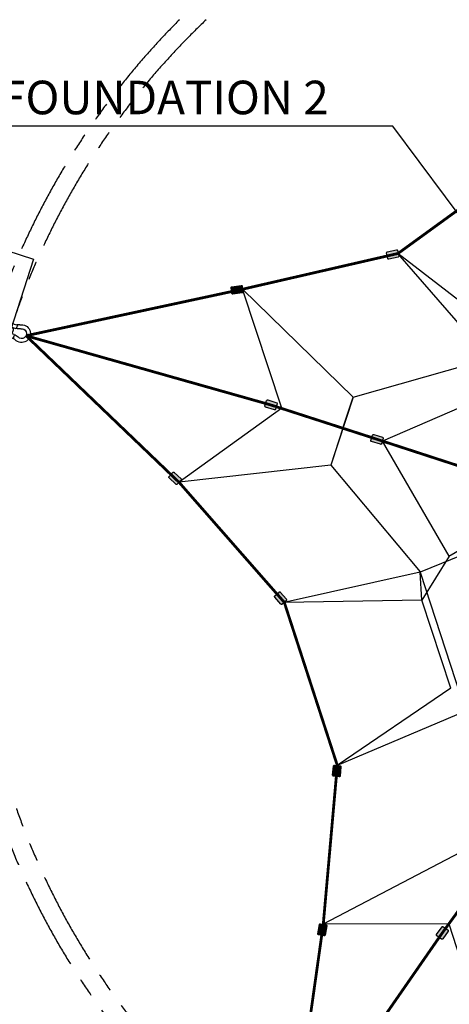
# Model space of a CAD drawing. Extents: x -20 to 33620, y 0 to 23760.
# Drawn here: x 3838 to 6139, y 7158 to 12437 of the extents above; entities that cross this region are included whole.
import ezdxf

# ---------------------------------------------------------------- set-up
doc = ezdxf.new("R2010")
doc.units = 0
doc.header["$MEASUREMENT"] = 0
doc.linetypes.add('PHANTOM', pattern=[2.5, 1.25, -0.25, 0.25, -0.25, 0.25, -0.25])
for name, color, linetype in [('Default', 7, 'Continuous'), ('DIM', 8, 'Continuous'), ('TEXT', 8, 'Continuous')]:
    doc.layers.add(name, color=color, linetype=linetype)
doc.styles.get("Standard").update_dxf_attribs({"font": 'TIMES.TTF'})
doc.styles.add('style1', font='ARIAL.TTF')
doc.dimstyles.get("Standard").update_dxf_attribs({"dimtxt": 0.18, "dimasz": 0.18, "dimexe": 0.18, "dimexo": 0.0625, "dimgap": 0.09, "dimtad": 0, "dimtih": 1, "dimtoh": 1, "dimdec": 4, "dimzin": 0, "dimdsep": 46, "dimtxsty": 'Standard', "dimcen": 0.09, "dimadec": 0, "dimazin": 0, "dimtfac": 1, "dimtdec": 4, "dimtofl": 0, "dimtmove": 0, "dimatfit": 3, "dimfxl": 0, "dimtolj": 1, "dimtzin": 0, "dimarcsym": 0})

# ---------------------------------------------------------------- blocks, each defined once
blk = doc.blocks.new('*D23')
at = {"layer": 'DEFPOINTS', "color": 0}
for p in [(7592, 19337.5), (1410.7, 5537.5), (7592, 5537.5)]:
    blk.add_point(p, dxfattribs=at)
at = {"layer": 'DIM', "lineweight": -2}
for p, q in [((7567, 19337.5), (1360.7, 19337.5)), ((1410.7, 19237.5), (1410.7, 5637.5)), ((7567, 5537.5), (1360.7, 5537.5))]:
    blk.add_line(p, q, dxfattribs=at)
at = {"layer": 'DIM'}
for points in [[(1394, 19237.5), (1427.4, 19237.5), (1410.7, 19337.5)], [(1394, 5637.5), (1427.4, 5637.5), (1410.7, 5537.5)]]:
    blk.add_solid(points, dxfattribs=at)
at = {"layer": 'DIM', "insert": (1227.7, 12437.5), "char_height": 120, "attachment_point": 5, "rotation": 90, "style": 'style1'}
blk.add_mtext('\\A1;13800 [45\'-3{\\H1.000000x;\\S3/4;}"]', dxfattribs=at)
blk = doc.blocks.new('*D15')
at = {"layer": 'DEFPOINTS', "color": 0}
for p in [(3692.7, 10804.3), (2503, 10417.7), (5182.2, 6220.4)]:
    blk.add_point(p, dxfattribs=at)
at = {"layer": 'DIM', "lineweight": -2}
for p, q in [((3668.9, 10796.6), (2455.5, 10402.3)), ((3961.7, 5928.9), (2533.9, 10322.6)), ((5158.4, 6212.7), (3945, 5818.4))]:
    blk.add_line(p, q, dxfattribs=at)
at = {"layer": 'DIM'}
for points in [[(2549.8, 10327.8), (2518.1, 10317.5), (2503, 10417.7)], [(3977.5, 5934.1), (3945.8, 5923.8), (3992.6, 5833.8)]]:
    blk.add_solid(points, dxfattribs=at)
at = {"layer": 'DIM', "insert": (3421, 8182.1), "char_height": 120, "attachment_point": 5, "rotation": 288.0016, "style": 'style1'}
blk.add_mtext('\\A1;4820 [15\'-9{\\H1.000000x;\\S7/8;}"]', dxfattribs=at)
blk = doc.blocks.new('*D14')
at = {"layer": 'DEFPOINTS', "color": 0}
for p in [(3121.8, 10989.1), (2106.3, 10658.9), (4830.1, 5734.6)]:
    blk.add_point(p, dxfattribs=at)
at = {"layer": 'DIM', "lineweight": -2}
for p, q in [((3098, 10981.3), (2058.7, 10643.4)), ((3783.7, 5499.5), (2137.2, 10563.8)), ((4806.3, 5726.9), (3767, 5389))]:
    blk.add_line(p, q, dxfattribs=at)
at = {"layer": 'DIM'}
for points in [[(2153.1, 10568.9), (2121.4, 10558.6), (2106.3, 10658.9)], [(3799.5, 5504.7), (3767.8, 5494.4), (3814.6, 5404.4)]]:
    blk.add_solid(points, dxfattribs=at)
at = {"layer": 'DIM', "insert": (3134.6, 8088.3), "char_height": 120, "attachment_point": 5, "rotation": 288.0101, "style": 'style1'}
blk.add_mtext('\\A1;5525 [18\'-1{\\H1.000000x;\\S11/16;}"]', dxfattribs=at)
blk = doc.blocks.new('\\M+3C5CF\\M+3B9D9\\M+3C5AC\\M+3C3BC\\M+3B0E1\\M+3C6F2\\M+3B8E9')
for p, q in [((-210.6, 0.1), (-189.4, 0.1)), ((-108.9, 36.4), (-124.6, 37.2)), ((-83.9, 14), (-109.4, 14)), ((90.8, 22.5), (-63.1, 22.5)), ((103.2, 14.7), (113.9, 14.7)), ((113.9, 17.8), (131.4, 17.8)), ((138.4, 14.7), (147.6, 14.7)), ((329.2, 22.5), (147.3, 22.5)), ((351.7, 14), (350, 14)), ((351.7, 14), (370.3, 14)), ((-109, -36.4), (-124.6, -37.2)), ((-83.8, -14), (-109.4, -14)), ((91, -22.5), (-62.9, -22.5)), ((103.2, -14.7), (113.9, -14.7)), ((113.9, -17.8), (131.4, -17.8)), ((138.4, -14.7), (147.3, -14.7)), ((329, -22.5), (147.3, -22.5)), ((351.7, -14), (350, -14)), ((351.7, -14), (370.3, -14))]:
    blk.add_line(p, q)
blk.add_lwpolyline([(25, 100, 0.414214), (0, 75), (0, -75, 0.414214), (25, -100), (575, -100, 0.414214), (600, -75), (600, 75, 0.414214), (575, 100)], format="xyb", close=True)
for points in [[(-150.1, 23.2, 1.69614), (-150.2, -23.2)], [(-131.1, 17.7, 0.246924), (-128.3, 23.2), (-128.3, 29.8, 0.246924), (-131.2, 35.3)], [(-108.9, 36.4), (-85.1, 36.4, -0.414214), (-78.5, 29.7), (-78.5, 23.1, -0.414214), (-85.1, 16.5), (-125.9, 16.6)], [(-131.1, -35.2, 0.246924), (-128.2, -29.7), (-128.2, -23.1, 0.246924), (-131.1, -17.7)], [(-126, -16.5), (-85.2, -16.6, -0.414214), (-78.6, -23.2), (-78.6, -29.8, -0.414214), (-85.2, -36.4), (-109, -36.4)]]:
    blk.add_lwpolyline(points, format="xyb")
at = {"color": 7}
for points in [[(0, 30), (0, 39), (500, 39), (500, 30)], [(0, -39), (0, -30), (500, -30), (500, -39)]]:
    blk.add_lwpolyline(points, close=True, dxfattribs=at)
for centre in [(100, 75), (300, 75), (500, 75), (100, -75), (300, -75), (500, -75)]:
    blk.add_circle(centre, 12.5, dxfattribs=at)
for centre, radius, start, end in [((-162.9, 0), 47.6, 60.9467, 298.8567), ((-125.1, 67.3), 50.7, 240.4763, 269.0807), ((-120.5, 79.9), 42.9, 243.0263, 264.5601), ((-83.9, 29), 15, 270, 314.22), ((-62.9, 7.5), 15, 90, 134.22), ((329.1, 7.2), 15.2, 46.5238, 89.563), ((350, 29), 15, 225.6816, 269.9017), ((-123.9, -71.3), 54.9, 92.1536, 118.6021), ((-120.5, -79.9), 42.9, 95.4399, 116.9737), ((-83.9, -29), 15, 45.78, 90), ((-62.9, -7.5), 15, 225.7825, 269.9928), ((328.8, -7.1), 15.4, 270.8779, 313.9911), ((349.9, -29), 15, 89.9017, 134.1217)]:
    blk.add_arc(centre, radius, start, end)
at = {"extrusion": (0, 0, -1)}
blk.add_ellipse((-109.4, 0), major_axis=(0, 14), ratio=0.47506, start_param=3.141593, end_param=6.283185, dxfattribs=at)
for centre, major_axis, ratio, start_param, end_param in [((90.8, 0), (0, 22.5), 0.726578, 3.141593, 6.283185), ((113.9, 0), (0, 17.8), 0.709311, 6.283185, 6.87969), ((113.9, 0), (0, 14.7), 0.659509, 3.141593, 6.283185), ((113.9, 0), (0, 17.8), 0.709311, 3.620693, 5.804085), ((131.4, 0), (0, 17.8), 0.709311, 3.141593, 6.283185), ((147.3, 0), (0, 22.5), 0.726526, 6.283158, 7.035197), ((147.3, 0), (0, 14.7), 0.659362, 3.141593, 6.313049), ((147.3, 0), (0, 22.5), 0.726526, 9.849594, 12.141532), ((370.3, 0), (0, 14), 0.47506, 3.141593, 6.283185), ((113.9, 0), (0, 17.8), 0.709311, 2.545087, 3.141593), ((147.3, 0), (0, 22.5), 0.726526, 8.673061, 9.424778)]:
    blk.add_ellipse(centre, major_axis=major_axis, ratio=ratio, start_param=start_param, end_param=end_param)
blk = doc.blocks.new('*D24')
at = {"layer": 'DEFPOINTS', "color": 0}
for p in [(3692.2, 10804.3), (11491.8, 10804.5), (11491.8, 3353.4)]:
    blk.add_point(p, dxfattribs=at)
at = {"layer": 'DIM', "lineweight": -2}
for p, q in [((3692.2, 10779.3), (3692.2, 3303.4)), ((11491.8, 10779.5), (11491.8, 3303.4)), ((3792.2, 3353.4), (11391.8, 3353.4))]:
    blk.add_line(p, q, dxfattribs=at)
at = {"layer": 'DIM'}
for points in [[(3792.2, 3370.1), (3792.2, 3336.8), (3692.2, 3353.4)], [(11391.8, 3370.1), (11391.8, 3336.8), (11491.8, 3353.4)]]:
    blk.add_solid(points, dxfattribs=at)
at = {"layer": 'DIM', "insert": (7592, 3536.6), "char_height": 120, "attachment_point": 5, "style": 'style1'}
blk.add_mtext('\\A1;7800 [25\'-7{\\H1.000000x;\\S5/16;}"]', dxfattribs=at)
blk = doc.blocks.new('*D28')
at = {"layer": 'DEFPOINTS', "color": 0}
for p in [(6298.1, 19122.4), (8885.9, 11552.5)]:
    blk.add_point(p, dxfattribs=at)
at = {"layer": 'DIM', "lineweight": -2}
for p, q in [((5780.1, 20637.6), (6265.7, 19217)), ((8885.9, 11552.5), (6298.1, 19122.4)), ((8918.3, 11457.9), (8950.6, 11363.3))]:
    blk.add_line(p, q, dxfattribs=at)
at = {"layer": 'DIM'}
for points in [[(6281.5, 19222.4), (6250, 19211.6), (6298.1, 19122.4)], [(8934.1, 11463.3), (8902.5, 11452.5), (8885.9, 11552.5)]]:
    blk.add_solid(points, dxfattribs=at)
at = {"layer": 'DIM', "insert": (6181.1, 20034.2), "char_height": 120, "attachment_point": 5, "rotation": 288.8736, "style": 'style1'}
blk.add_mtext('\\A1;∅8000 [∅26\'-3{\\H1.000000x;\\S3/16;}"]', dxfattribs=at)

msp = doc.modelspace()

# ---------------------------------------------------------------- hatches: boundary and pattern name
h = msp.add_hatch(color=256)
edge = h.paths.add_edge_path()
edge.add_line((5806.9, 11192.1), (5855.7, 11203.2))
edge.add_arc((5856.8, 11198.3), 5, 12.8044, 102.8044, ccw=False)
edge.add_line((5861.7, 11199.4), (5868.3, 11170.1))
edge.add_arc((5863.4, 11169), 5, -77.1956, 12.8044, ccw=False)
edge.add_line((5864.6, 11164.2), (5815.8, 11153.1))
edge.add_arc((5814.7, 11157.9), 5, 192.8044, 282.8044, ccw=False)
edge.add_line((5809.8, 11156.8), (5803.2, 11186.1))
edge.add_arc((5808, 11187.2), 5, 102.8044, 192.8044, ccw=False)
h = msp.add_hatch(color=256)
edge = h.paths.add_edge_path()
edge.add_line((4974.5, 11005.7), (5024.1, 11012.3))
edge.add_arc((5024.8, 11007.3), 5, 7.4941, 97.4941, ccw=False)
edge.add_line((5029.7, 11008), (5033.6, 10978.2))
edge.add_arc((5028.7, 10977.6), 5, -82.5059, 7.4941, ccw=False)
edge.add_line((5029.3, 10972.6), (4979.8, 10966.1))
edge.add_arc((4979.1, 10971), 5, 187.4941, 277.4941, ccw=False)
edge.add_line((4974.1, 10970.4), (4970.2, 11000.1))
edge.add_arc((4975.2, 11000.8), 5, 97.4941, 187.4941, ccw=False)
h = msp.add_hatch(color=256)
edge = h.paths.add_edge_path()
edge.add_line((5166.8, 10398.4), (5214.6, 10383.5))
edge.add_arc((5213.1, 10378.7), 5, -17.3604, 72.6396, ccw=False)
edge.add_line((5217.8, 10377.3), (5208.9, 10348.6))
edge.add_arc((5204.1, 10350.1), 5, 252.6396, 342.6396, ccw=False)
edge.add_line((5202.6, 10345.3), (5154.9, 10360.3))
edge.add_arc((5156.4, 10365), 5, 162.6396, 252.6396, ccw=False)
edge.add_line((5151.6, 10366.5), (5160.6, 10395.2))
edge.add_arc((5165.3, 10393.7), 5, 72.6396, 162.6396, ccw=False)
h = msp.add_hatch(color=256)
edge = h.paths.add_edge_path()
edge.add_line((5734.5, 10213.5), (5782.2, 10198.6))
edge.add_arc((5780.7, 10193.8), 5, -17.3604, 72.6396, ccw=False)
edge.add_line((5785.5, 10192.3), (5776.5, 10163.7))
edge.add_arc((5771.7, 10165.2), 5, 252.6396, 342.6396, ccw=False)
edge.add_line((5770.2, 10160.4), (5722.5, 10175.3))
edge.add_arc((5724, 10180.1), 5, 162.6396, 252.6396, ccw=False)
edge.add_line((5719.2, 10181.6), (5728.2, 10210.2))
edge.add_arc((5733, 10208.7), 5, 72.6396, 162.6396, ccw=False)
h = msp.add_hatch(color=256)
edge = h.paths.add_edge_path()
edge.add_line((4665.9, 10009.6), (4702.2, 9975.3))
edge.add_arc((4698.8, 9971.6), 5, -43.3603, 46.6397, ccw=False)
edge.add_line((4702.4, 9968.2), (4681.8, 9946.4))
edge.add_arc((4678.2, 9949.8), 5, 226.6397, 316.6397, ccw=False)
edge.add_line((4674.8, 9946.2), (4638.4, 9980.5))
edge.add_arc((4641.8, 9984.2), 5, 136.6397, 226.6397, ccw=False)
edge.add_line((4638.2, 9987.6), (4658.8, 10009.4))
edge.add_arc((4662.4, 10006), 5, 46.6397, 136.6397, ccw=False)
h = msp.add_hatch(color=256)
edge = h.paths.add_edge_path()
edge.add_line((5233.9, 9367.7), (5266.8, 9330))
edge.add_arc((5263.1, 9326.8), 5, -48.8262, 41.1738, ccw=False)
edge.add_line((5266.3, 9323), (5243.8, 9303.2))
edge.add_arc((5240.5, 9307), 5, 221.1738, 311.1738, ccw=False)
edge.add_line((5236.7, 9303.7), (5203.8, 9341.4))
edge.add_arc((5207.6, 9344.6), 5, 131.1738, 221.1738, ccw=False)
edge.add_line((5204.3, 9348.4), (5226.8, 9368.2))
edge.add_arc((5230.1, 9364.4), 5, 41.1738, 131.1738, ccw=False)
h = msp.add_hatch(color=256)
edge = h.paths.add_edge_path()
edge.add_line((5514.3, 8385.6), (5518.8, 8435.4))
edge.add_arc((5523.8, 8434.9), 5, 84.8044, 174.8044, ccw=False)
edge.add_line((5524.3, 8439.9), (5554.2, 8437.2))
edge.add_arc((5553.7, 8432.2), 5, -5.1956, 84.8044, ccw=False)
edge.add_line((5558.7, 8431.8), (5554.2, 8382))
edge.add_arc((5549.2, 8382.4), 5, 264.8044, 354.8044, ccw=False)
edge.add_line((5548.7, 8377.4), (5518.8, 8380.2))
edge.add_arc((5519.3, 8385.1), 5, 174.8044, 264.8044, ccw=False)
h = msp.add_hatch(color=256)
edge = h.paths.add_edge_path()
edge.add_line((5434.3, 7536.4), (5443.4, 7585.5))
edge.add_arc((5448.3, 7584.6), 5, 79.4941, 169.4941, ccw=False)
edge.add_line((5449.3, 7589.5), (5478.7, 7584.1))
edge.add_arc((5477.8, 7579.1), 5, -10.5059, 79.4941, ccw=False)
edge.add_line((5482.8, 7578.2), (5473.6, 7529.1))
edge.add_arc((5468.7, 7530), 5, 259.4941, 349.4941, ccw=False)
edge.add_line((5467.8, 7525.1), (5438.3, 7530.5))
edge.add_arc((5439.2, 7535.4), 5, 169.4941, 259.4941, ccw=False)
h = msp.add_hatch(color=256)
edge = h.paths.add_edge_path()
edge.add_line((6071.3, 7531.6), (6100.2, 7572.4))
edge.add_arc((6104.3, 7569.5), 5, 54.6396, 144.6396, ccw=False)
edge.add_line((6107.2, 7573.5), (6131.7, 7556.2))
edge.add_arc((6128.8, 7552.1), 5, -35.3604, 54.6396, ccw=False)
edge.add_line((6132.9, 7549.2), (6103.9, 7508.4))
edge.add_arc((6099.9, 7511.3), 5, 234.6396, 324.6396, ccw=False)
edge.add_line((6097, 7507.2), (6072.5, 7524.6))
edge.add_arc((6075.4, 7528.7), 5, 144.6396, 234.6396, ccw=False)

# ---------------------------------------------------------------- linework, layer by layer
msp.add_lwpolyline([(3664.6, 10393), (2713.2, 10700.9), (2959.5, 11462), (3911, 11154.1)], close=True)
for points in [[(5806.9, 11192.1), (5855.7, 11203.2, -0.414214), (5861.7, 11199.4), (5868.3, 11170.1, -0.414214), (5864.6, 11164.2), (5815.8, 11153.1, -0.414214), (5809.8, 11156.8), (5803.2, 11186.1, -0.414214)], [(4974.5, 11005.7), (5024.1, 11012.3, -0.414214), (5029.7, 11008), (5033.6, 10978.2, -0.414214), (5029.3, 10972.6), (4979.8, 10966.1, -0.414214), (4974.1, 10970.4), (4970.2, 11000.1, -0.414214)], [(5166.8, 10398.4), (5214.6, 10383.5, -0.414214), (5217.8, 10377.3), (5208.9, 10348.6, -0.414214), (5202.6, 10345.3), (5154.9, 10360.3, -0.414214), (5151.6, 10366.5), (5160.6, 10395.2, -0.414214)], [(5734.5, 10213.5), (5782.2, 10198.6, -0.414214), (5785.5, 10192.3), (5776.5, 10163.7, -0.414214), (5770.2, 10160.4), (5722.5, 10175.3, -0.414214), (5719.2, 10181.6), (5728.2, 10210.2, -0.414214)], [(4665.9, 10009.6), (4702.2, 9975.3, -0.414214), (4702.4, 9968.2), (4681.8, 9946.4, -0.414214), (4674.8, 9946.2), (4638.4, 9980.5, -0.414214), (4638.2, 9987.6), (4658.8, 10009.4, -0.414214)], [(5233.9, 9367.7), (5266.8, 9330, -0.414214), (5266.3, 9323), (5243.8, 9303.2, -0.414214), (5236.7, 9303.7), (5203.8, 9341.4, -0.414214), (5204.3, 9348.4), (5226.8, 9368.2, -0.414214)], [(5514.3, 8385.6), (5518.8, 8435.4, -0.414214), (5524.3, 8439.9), (5554.2, 8437.2, -0.414214), (5558.7, 8431.8), (5554.2, 8382, -0.414214), (5548.7, 8377.4), (5518.8, 8380.2, -0.414214)], [(5434.3, 7536.4), (5443.4, 7585.5, -0.414214), (5449.3, 7589.5), (5478.7, 7584.1, -0.414214), (5482.8, 7578.2), (5473.6, 7529.1, -0.414214), (5467.8, 7525.1), (5438.3, 7530.5, -0.414214)], [(6071.3, 7531.6), (6100.2, 7572.4, -0.414214), (6107.2, 7573.5), (6131.7, 7556.2, -0.414214), (6132.9, 7549.2), (6103.9, 7508.4, -0.414214), (6097, 7507.2), (6072.5, 7524.6, -0.414214)]]:
    msp.add_lwpolyline(points, format="xyb", close=True)
at = {"color": 6, "linetype": 'PHANTOM', "ltscale": 400}
for radius, start, end in [(4100, 134.983, 45.017), (4000, 133.5312, 46.4688), (5830, 157.75362, 22.24638)]:
    msp.add_arc((7592, 9537.5), radius, start, end, dxfattribs=at)
at = {"layer": 'Default', "color": 1}
for p, q in [((6352.6, 10620.2), (5864.3, 11183.8)), ((6445.9, 10733.7), (5864.3, 11183.8)), ((5624.4, 10414), (5031.6, 10993.3)), ((5241.8, 10353.7), (5031.6, 10993.3)), ((5624.4, 10414), (6353.1, 10620.7)), ((6427.3, 10457.5), (5781, 10178)), ((5624.4, 10414), (5504.6, 10048.6)), ((5569.5, 10246.6), (5624.4, 10414)), ((5241.8, 10353.7), (4692.1, 9957.3)), ((5241.8, 10353.7), (5184.9, 10372.2)), ((5241.8, 10353.7), (5184.9, 10372.2)), ((5241.8, 10353.7), (5567, 10247.4)), ((5569.5, 10246.6), (5504.6, 10048.6)), ((5569.5, 10246.6), (5781, 10178)), ((5781, 10178), (5702.1, 10203.7)), ((5781, 10178), (5702.1, 10203.7)), ((6139.2, 9560.3), (5781, 10178)), ((5504.6, 10048.6), (4692.1, 9957.3)), ((5504.6, 10048.6), (5982.4, 9475.9)), ((6137, 9560.8), (6693.8, 9883.2)), ((6848, 9827.7), (5982.4, 9475.2)), ((6139.2, 9560.3), (5992.6, 9325.5)), ((5982.4, 9475.2), (5255.1, 9313.1)), ((5982.4, 9475.2), (6226.1, 8728.8)), ((5992.6, 9325.5), (5982.4, 9475.2)), ((5992.6, 9325.5), (5255.1, 9313.1)), ((6147, 8852.6), (5992.6, 9325.5)), ((6147, 8852.6), (5539.2, 8438.6)), ((6226.1, 8728.8), (5539.2, 8438.6)), ((6197.2, 7972.5), (5463.1, 7587.7)), ((6136.3, 7590), (6337.9, 7866.4)), ((6136.3, 7590), (5463.1, 7587.7)), ((6136.3, 7590), (6101.2, 7541.6)), ((6136.3, 7590), (6101.2, 7541.6)), ((6137, 7589), (6101.9, 7540.7)), ((6136.3, 7590), (6343.5, 6944.7))]:
    msp.add_line(p, q, dxfattribs=at)
at = {"layer": 'Default', "color": 1, "const_width": 15}
for points in [[(6608.3, 11724.3), (5864.3, 11183.8)], [(5864.3, 11183.8), (5031, 10992.1)], [(5031, 10992.1), (3871.6, 10742.7)], [(4692, 9956), (3871.6, 10742.7)], [(3871.6, 10742.7), (5184.6, 10371.1)], [(5184.6, 10371.1), (5702.1, 10203.7)], [(5702.1, 10203.7), (6196.3, 10042.6)], [(4692, 9956), (5255.1, 9313.1)], [(5255.1, 9313.1), (5539.2, 8438.6)], [(5539.2, 8438.6), (5464, 7586.8)], [(6102.1, 7541), (6421.3, 7981.4)], [(5464, 7586.8), (5293.3, 6373.8)], [(5293.3, 6373.8), (6102.1, 7541)]]:
    msp.add_lwpolyline(points, dxfattribs=at)

# ---------------------------------------------------------------- block references
at = {"xscale": -1, "rotation": 342.0675574048813}
msp.add_blockref('\\M+3C5CF\\M+3B9D9\\M+3C5AC\\M+3C3BC\\M+3B0E1\\M+3C6F2\\M+3B8E9', (3692.7, 10804.3), dxfattribs=at)

# ---------------------------------------------------------------- texts
at = {"layer": 'TEXT', "style": 'style1'}
msp.add_text('FOUNDATION 2', height=180, dxfattribs=at).set_placement((3732.7, 11930.3))

# ---------------------------------------------------------------- dimensions: what is measured, and where the dimension line sits
at = {"layer": 'DIM'}
dim = msp.add_diameter_dim_2p(p1=(8885.9, 11552.5), p2=(6298.1, 19122.4), dimstyle='Standard', override={"dimscale": 40, "dimtxt": 3, "dimasz": 2.5, "dimexe": 1.25, "dimexo": 0.625, "dimgap": 0.625, "dimtad": 1, "dimtih": 0, "dimtoh": 0, "dimdec": 0, "dimzin": 8, "dimtxsty": 'style1', "dimcen": 2.5, "dimclrd": 256, "dimclre": 256, "dimclrt": 256, "dimtdec": 0, "dimtix": 1, "dimtofl": 1, "dimtmove": 1}, dxfattribs=at)
dim.commit()
dim.dimension.update_dxf_attribs({"geometry": '*D28', "text_midpoint": (6181.1, 20034.2)})
dim = msp.add_linear_dim(base=(1410.7, 5537.5), p1=(7592, 19337.5), p2=(7592, 5537.5), angle=90, dimstyle='Standard', override={"dimscale": 40, "dimtxt": 3, "dimasz": 2.5, "dimexe": 1.25, "dimexo": 0.625, "dimgap": 0.625, "dimtad": 1, "dimtih": 0, "dimtoh": 0, "dimdec": 0, "dimzin": 8, "dimtxsty": 'style1', "dimcen": 2.5, "dimclrd": 256, "dimclre": 256, "dimclrt": 256, "dimtdec": 0, "dimtix": 1, "dimtofl": 1, "dimtmove": 1}, dxfattribs=at)
dim.commit()
dim.dimension.update_dxf_attribs({"geometry": '*D23', "text_midpoint": (1227.7, 12437.5)})
for p1, p2, distance, picture, middle in [((4830.1, 5734.6), (3121.8, 10989.1), 1067.8, '*D14', (3134.6, 8088.3)), ((5182.2, 6220.4), (3692.7, 10804.3), 1250.9, '*D15', (3421, 8182.1))]:
    dim = msp.add_aligned_dim(p1=p1, p2=p2, distance=distance, dimstyle='Standard', override={"dimscale": 40, "dimtxt": 3, "dimasz": 2.5, "dimexe": 1.25, "dimexo": 0.625, "dimgap": 0.625, "dimtad": 1, "dimtih": 0, "dimtoh": 0, "dimdec": 0, "dimzin": 8, "dimtxsty": 'style1', "dimcen": 2.5, "dimclrd": 256, "dimclre": 256, "dimclrt": 256, "dimtdec": 0, "dimtix": 1, "dimtofl": 1, "dimtmove": 1}, dxfattribs=at)
    dim.commit()
    dim.dimension.update_dxf_attribs({"geometry": picture, "text_midpoint": middle})
dim = msp.add_linear_dim(base=(11491.8, 3353.4), p1=(3692.2, 10804.3), p2=(11491.8, 10804.5), dimstyle='Standard', override={"dimscale": 40, "dimtxt": 3, "dimasz": 2.5, "dimexe": 1.25, "dimexo": 0.625, "dimgap": 0.625, "dimtad": 1, "dimtih": 0, "dimtoh": 0, "dimdec": 0, "dimzin": 8, "dimtxsty": 'style1', "dimcen": 2.5, "dimclrd": 256, "dimclre": 256, "dimclrt": 256, "dimtdec": 0, "dimtix": 1, "dimtofl": 1, "dimtmove": 1}, dxfattribs=at)
dim.commit()
dim.dimension.update_dxf_attribs({"geometry": '*D24', "text_midpoint": (7592, 3536.6)})

# ---------------------------------------------------------------- leaders
msp.add_leader([(7348.9, 9837.5), (5836.1, 11866.2), (3732.7, 11866.2)], dimstyle='Standard', override={"dimscale": 40, "dimtxt": 3, "dimasz": 2.5, "dimexe": 1.25, "dimexo": 0.625, "dimgap": 0.625, "dimtad": 1, "dimtih": 0, "dimtoh": 0, "dimdec": 0, "dimzin": 8, "dimtxsty": 'style1', "dimcen": 2.5, "dimclrd": 256, "dimclre": 256, "dimclrt": 2, "dimtdec": 0, "dimtix": 1, "dimtofl": 1, "dimtmove": 1}, dxfattribs=at)

doc.saveas('drawing.dxf')
